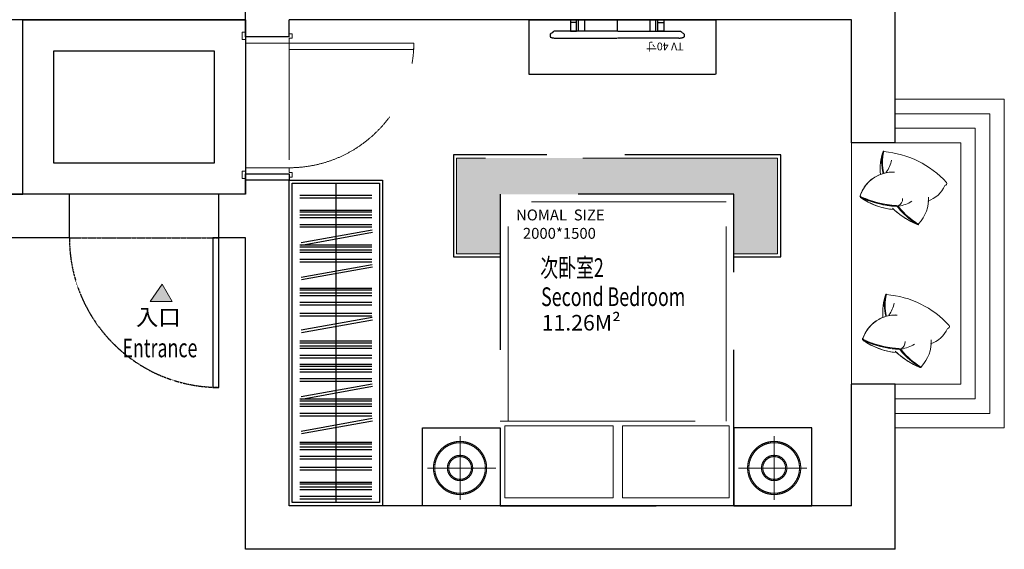
# Model space of a CAD drawing. Units: millimetres. Extents: x -60620972 to -60384893, y 5464910 to 5556615.
# Drawn here: x -60586637 to -60580318, y 5464910 to 5468311 of the extents above; entities that cross this region are included whole.
import ezdxf

# ---------------------------------------------------------------- set-up
doc = ezdxf.new("R2010")
doc.units = ezdxf.units.MM
doc.header["$LTSCALE"] = 1000
doc.linetypes.add('HIDDEN', pattern=[0.375, 0.25, -0.125])
for name, color, linetype in [('A-01承重墙体', 5, 'Continuous'), ('B平面-01固定家具', 51, 'Continuous'), ('B平面-02活动家具', 8, 'Continuous'), ('B平面-04门以及门套', 60, 'Continuous'), ('B平面-08固定家具', 51, 'Continuous'), ('C天花-01天花造型线', 30, 'Continuous'), ('I文字-01平面室内文字', 51, 'Continuous')]:
    doc.layers.add(name, color=color, linetype=linetype)
for name, color, linetype, lineweight in [('A-05原始门窗', 60, 'Continuous', 5), ('A建筑-02非承重墙', 150, 'Continuous', 13), ('B-05门以及门套', 60, 'Continuous', 9), ('B平面-05门门套', 60, 'Continuous', 9)]:
    doc.layers.add(name, color=color, linetype=linetype, lineweight=lineweight)
doc.styles.add('courier', font='cour.ttf')
doc.styles.add('hh0001', font='txt', dxfattribs={"width": 0.7})
doc.styles.add('細明體', font='txt')

# ---------------------------------------------------------------- blocks, each defined once
blk = doc.blocks.new('A$C2CB7570F')
at = {"layer": 'B平面-02活动家具', "color": 250, "lineweight": 13, "ltscale": 250}
for centre, radius, start, end in [((507.2, 261.1), 8.11, 325.61009, 51.3824), ((508.6, 264.2), 9.28, 304.36324, 52.93519), ((374.5, 1.6), 2.51, 187.24313, 320.23969)]:
    blk.add_arc(centre, radius, start, end, dxfattribs=at)
at = {"layer": 'B平面-02活动家具', "color": 250, "lineweight": 13, "ltscale": 250, "extrusion": (0, 0, -1)}
for centre, major_axis, start_param, end_param in [((318.1, 284.6), (147.3, -147.3), 2.307434, 3.134917), ((318.1, 284.6), (147.3, -147.3), 2.307434, 3.134917), ((175.2, 432.6), (4.01, -4.01), 2.051012, 4.248411), ((175.2, 432.6), (4.01, -4.01), 2.051012, 4.248411), ((173.1, 431.1), (2.34, -2.34), 2.288102, 4.34876), ((173.1, 431.1), (2.34, -2.34), 2.288102, 4.34876), ((-114.3, -1.5), (369.6, 369.6), 6.083081, 6.369459), ((-114.3, -1.5), (372.9, 372.8), 6.083081, 6.370967), ((-12, -0.9), (337.9, 337.9), 5.904431, 6.279963), ((-114.3, -1.5), (372.9, 372.8), 6.083081, 6.111727), ((-12, -0.9), (337.9, 337.9), 5.904431, 5.947407), ((-114.3, -1.5), (372.9, 372.8), 6.111727, 6.370967), ((-12, -0.9), (337.9, 337.9), 5.947407, 6.279963), ((166.1, 136.8), (120.1, -120.1), 2.785333, 3.61365), ((309.3, 142.8), (130.6, -130.6), 3.359775, 3.803746), ((309.3, 142.8), (130.6, -130.6), 3.359775, 3.803746), ((305.6, 285.4), (29.1, 29.1), 3.83871, 5.145686), ((302.8, 341.7), (13, 13), 2.412605, 3.545946), ((302.8, 341.7), (13, 13), 2.412605, 3.545946), ((302.8, 341.7), (9.72, 9.72), 2.410042, 3.595806), ((302.8, 341.7), (9.72, 9.72), 2.410042, 3.595806), ((258.9, -262.4), (415.3, 415.3), 5.570718, 5.94365), ((258.9, -262.4), (415.3, 415.3), 5.570718, 5.843071), ((258.9, -262.4), (418.5, -418.6), 3.999852, 4.372853), ((258.9, -262.4), (418.5, -418.6), 3.999852, 4.269479), ((273.4, -63.2), (291.6, 291.6), 5.599317, 6.121216), ((273.4, -63.2), (291.6, 291.6), 5.599317, 5.961088), ((273.4, -63.2), (291.6, 291.6), 5.961088, 6.121216), ((258.9, -262.4), (418.5, -418.6), 4.269479, 4.372853), ((322.6, 327.6), (144.2, -144.3), -0.429867, 0.849279), ((258.9, -262.4), (415.3, 415.3), 5.843071, 5.94365), ((322.6, 327.6), (144.2, -144.3), -0.429867, 0.061531), ((11.4, 196), (8.07, 8.07), 3.304832, 5.519876), ((425.7, 564.6), (400.2, 400.1), 2.451248, 3.202028), ((425.7, 564.6), (400.2, 400.1), 2.451248, 3.202028), ((322.6, 327.6), (144.2, -144.3), 0.42531, 0.849279), ((514.8, 9.6), (136.4, 136.4), 4.150728, 4.558131), ((514.8, 9.6), (136.4, 136.4), 4.150728, 4.558131), ((148.1, 66.6), (164.9, 164.9), 0.51281, 1.06913), ((148.1, 66.6), (164.9, 164.9), 0.51281, 1.06913), ((84.8, 108.1), (219.9, 219.9), 0.693495, 1.140466), ((84.8, 108.1), (219.9, 219.9), 0.693495, 1.140466), ((148.1, 66.6), (168.1, 168.1), 0.51281, 1.06913), ((148.1, 66.6), (168.1, 168.1), 0.51281, 1.06913), ((322.6, 327.6), (144.2, -144.3), 0.061531, 0.42531)]:
    blk.add_ellipse(centre, major_axis=major_axis, ratio=1, start_param=start_param, end_param=end_param, dxfattribs=at)

msp = doc.modelspace()

# ---------------------------------------------------------------- hatches: boundary and pattern name
at = {"layer": 'B平面-02活动家具'}
h = msp.add_hatch(dxfattribs=at)
h.set_pattern_fill('AR-SAND', color=49, angle=-180, style=0)
h.set_pattern_definition([(142.5, (-55020834.79, -55223482.26), (1.600031296, 48.941323733), [0, -38.608, 0, -43.18, 0, -41.275]), (172.5, (-55020834.79, -55223482.26), (-44.952328314, 71.68251006), [0, -20.828, 0, -34.798, 0, -13.335]), (212.5, (-55020803.55, -55223482.26), (-79.099237024, 0.143718468), [0, -12.7, 0, -45.72, 0, -59.69]), (222.5, (-55020803.55, -55223482.26), (-76.35564525, 22.292932326), [0, -6.35, 0, -29.972, 0, -34.29])])
h.paths.add_polyline_path([(-60581773.1, 5467422.3), (-60583833.1, 5467422.3), (-60583833.1, 5466807.4), (-60583553.1, 5466807.4), (-60583553.1, 5467190.4), (-60582053.1, 5467190.4), (-60582053.1, 5466807.4), (-60581773.1, 5466807.4)])
at = {"layer": 'B平面-05门门套', "ltscale": 0.5}
h = msp.add_hatch(color=256, dxfattribs=at)
h.dxf.hatch_style = 1
h.paths.add_polyline_path([(-60585723, 5466613.5), (-60585657.6, 5466501.1), (-60585799.6, 5466501.1)])

# ---------------------------------------------------------------- linework, layer by layer
at = {"layer": 'A-01承重墙体'}
msp.add_line((-60581018.1, 5467520.4), (-60581298.1, 5467520.4), dxfattribs=at)
for points in [[(-60581018.1, 5467520.4), (-60581018.1, 5469230.4)], [(-60585188.1, 5468200.4), (-60585188.1, 5468590.4)], [(-60581298.1, 5468310.4), (-60584908.1, 5468310.4)], [(-60584908.1, 5468200.4), (-60584908.1, 5468310.4)], [(-60581298.1, 5467520.4), (-60581298.1, 5468310.4)], [(-60584908.1, 5468200.4), (-60585188.1, 5468200.4)], [(-60584908.1, 5467280.4), (-60585188.1, 5467280.4)], [(-60585188.1, 5467190.4), (-60585188.1, 5467280.4)], [(-60584908.1, 5465190.4), (-60584908.1, 5467280.4)], [(-60586318.1, 5467190.4), (-60587318.1, 5467190.4)], [(-60586318.1, 5466910.4), (-60586318.1, 5467190.4)], [(-60585188.1, 5467190.4), (-60585358.1, 5467190.4)], [(-60585358.1, 5466910.4), (-60585358.1, 5467190.4)], [(-60586318.1, 5466910.4), (-60591208.1, 5466910.4)], [(-60585188.1, 5466910.4), (-60585358.1, 5466910.4)], [(-60585188.1, 5464910.4), (-60585188.1, 5466910.4)], [(-60581298.1, 5465190.4), (-60581298.1, 5465970.4)], [(-60581018.1, 5465970.4), (-60581298.1, 5465970.4)], [(-60581018.1, 5464910.4), (-60581018.1, 5465970.4)], [(-60581298.1, 5465190.4), (-60584908.1, 5465190.4)], [(-60581018.1, 5464910.4), (-60585188.1, 5464910.4)]]:
    msp.add_lwpolyline(points, dxfattribs=at)
at = {"layer": 'A-05原始门窗'}
for points in [[(-60581018.1, 5465690.4), (-60580318.1, 5465690.4), (-60580318.1, 5467800.4), (-60581018.1, 5467800.4)], [(-60581018.1, 5465783.4), (-60580411.1, 5465783.4), (-60580411.1, 5467707.4), (-60581018.1, 5467707.4)], [(-60581018.1, 5465876.4), (-60580504.1, 5465876.4), (-60580504.1, 5467614.4), (-60581018.1, 5467614.4)], [(-60580598.1, 5467520.4), (-60581018.1, 5467520.4)], [(-60581018.1, 5465970.4), (-60580598.1, 5465970.4), (-60580598.1, 5467520.4), (-60581018.1, 5467520.4)], [(-60580598.1, 5465970.4), (-60580598.1, 5467520.4)], [(-60580598.1, 5465970.4), (-60581018.1, 5465970.4)]]:
    msp.add_lwpolyline(points, dxfattribs=at)
at = {"layer": 'A建筑-02非承重墙', "color": 250, "ltscale": 0.5}
msp.add_lwpolyline([(-60581298.1, 5467520.4), (-60581298.1, 5465970.4)], dxfattribs=at)
at = {"layer": 'B-05门以及门套', "color": 251, "linetype": 'HIDDEN', "ltscale": 3}
for p, q in [((-60585188.1, 5468160.4), (-60585188.1, 5467360.4)), ((-60584908.1, 5468160.4), (-60584908.1, 5467360.4))]:
    msp.add_line(p, q, dxfattribs=at)
at = {"layer": 'B-05门以及门套', "ltscale": 0.5}
for points in [[(-60584908.1, 5468220.3), (-60584908.1, 5468200.4), (-60585188.1, 5468200.4), (-60585188.1, 5468230.4), (-60585208.4, 5468230.4), (-60585208.4, 5468183.1), (-60585188.1, 5468183.1), (-60585188.1, 5468160.5), (-60584908.1, 5468160.4), (-60584908.1, 5468182.9), (-60584908.1, 5468182.9), (-60584908.1, 5468191.7), (-60584888.1, 5468191.7), (-60584888.1, 5468220.3), (-60584908.1, 5468220.3)], [(-60584908.1, 5467300.4), (-60584908.1, 5467320.3), (-60585188.1, 5467320.3), (-60585188.1, 5467290.3), (-60585208.4, 5467290.3), (-60585208.4, 5467337.7), (-60585188.1, 5467337.7), (-60585188.1, 5467360.2), (-60584908.1, 5467360.4), (-60584908.1, 5467337.8), (-60584908.1, 5467337.8), (-60584908.1, 5467329.1), (-60584888.1, 5467329.1), (-60584888.1, 5467300.4), (-60584908.1, 5467300.4)]]:
    msp.add_lwpolyline(points, dxfattribs=at)
msp.add_lwpolyline([(-60584908.1, 5468120.4), (-60584108.1, 5468120.4), (-60584108.1, 5468160.4), (-60584908.1, 5468160.4)], close=True, dxfattribs=at)
at = {"layer": 'B-05门以及门套', "color": 251, "linetype": 'HIDDEN', "ltscale": 3}
msp.add_arc((-60584908.1, 5468160.4), 800, 270, 0, dxfattribs=at)
at = {"layer": 'B平面-01固定家具', "ltscale": 0.5}
for points in [[(-60585188.1, 5467320.3), (-60584908.1, 5467320.3), (-60584908.1, 5467280.4), (-60585188.1, 5467280.4)], [(-60584308.1, 5465190.4), (-60584908.1, 5465190.4), (-60584908.1, 5467280.4), (-60584308.1, 5467280.4)]]:
    msp.add_lwpolyline(points, close=True, dxfattribs=at)
at = {"layer": 'B平面-02活动家具', "linetype": 'HIDDEN', "ltscale": 0.004}
for p, q in [((-60583370.3, 5468310.4), (-60583370.3, 5467960.4)), ((-60583050.9, 5468310.4), (-60583011.5, 5468310.4)), ((-60583011.5, 5468310.4), (-60583011.5, 5468236.6)), ((-60582802.7, 5468310.4), (-60582802.7, 5468236.6)), ((-60582593.9, 5468310.4), (-60582593.9, 5468236.6)), ((-60582554.5, 5468310.4), (-60582593.9, 5468310.4)), ((-60582170.3, 5468310.4), (-60582170.3, 5467960.4)), ((-60583063.7, 5468293.1), (-60583103.1, 5468293.1)), ((-60582541.7, 5468293.1), (-60582502.3, 5468293.1)), ((-60583232.4, 5468218.8), (-60583208.4, 5468236.6)), ((-60583232.4, 5468218.8), (-60583208.4, 5468236.6)), ((-60583232.4, 5468218.8), (-60583232.4, 5468199.6)), ((-60583232.4, 5468218.8), (-60583232.4, 5468199.6)), ((-60582802.7, 5468236.6), (-60583208.4, 5468236.6)), ((-60582802.7, 5468236.6), (-60583208.4, 5468236.6)), ((-60583199.4, 5468192.3), (-60582802.7, 5468192.3)), ((-60582802.7, 5468236.6), (-60582397, 5468236.6)), ((-60582802.7, 5468236.6), (-60582397, 5468236.6)), ((-60582406, 5468192.3), (-60582802.7, 5468192.3)), ((-60582373, 5468218.8), (-60582397, 5468236.6)), ((-60582373, 5468218.8), (-60582397, 5468236.6)), ((-60582373, 5468218.8), (-60582373, 5468199.6)), ((-60582373, 5468218.8), (-60582373, 5468199.6)), ((-60583370.3, 5467960.4), (-60582170.3, 5467960.4))]:
    msp.add_line(p, q, dxfattribs=at)
at = {"layer": 'B平面-02活动家具', "color": 8, "linetype": 'HIDDEN', "ltscale": 4}
for p, q in [((-60583553.1, 5467190.4), (-60583553.1, 5465190.4)), ((-60582053.1, 5467190.4), (-60583553.1, 5467190.4)), ((-60582053.1, 5465190.4), (-60582053.1, 5467190.4))]:
    msp.add_line(p, q, dxfattribs=at)
at = {"layer": 'B平面-02活动家具', "color": 250, "linetype": 'HIDDEN', "lineweight": 13, "ltscale": 5}
for p, q in [((-60583503.1, 5465733.1), (-60583503.1, 5467140.4)), ((-60582103.1, 5467140.4), (-60583496.1, 5467140.4)), ((-60582103.1, 5465733.1), (-60582103.1, 5467140.4)), ((-60583811.2, 5465635.9), (-60583811.2, 5465228.9)), ((-60581795, 5465635.9), (-60581795, 5465228.9)), ((-60583582.1, 5465432.3), (-60584020.1, 5465432.3)), ((-60582024.1, 5465432.3), (-60581586.1, 5465432.3))]:
    msp.add_line(p, q, dxfattribs=at)
at = {"layer": 'B平面-02活动家具', "color": 8, "linetype": 'HIDDEN', "lineweight": 0, "ltscale": 5}
msp.add_line((-60583553.1, 5465733.1), (-60582053.1, 5465733.1), dxfattribs=at)
at = {"layer": 'B平面-02活动家具', "linetype": 'HIDDEN', "ltscale": 0.004}
for points in [[(-60583370.3, 5468310.4), (-60582170.3, 5468310.4)], [(-60583050.9, 5468236.6), (-60583050.9, 5468236.6), (-60583050.9, 5468310.4), (-60582802.7, 5468310.4)], [(-60582554.5, 5468236.6), (-60582554.5, 5468236.6), (-60582554.5, 5468310.4), (-60582802.7, 5468310.4)]]:
    msp.add_lwpolyline(points, dxfattribs=at)
for points in [[(-60583103.1, 5468236.6), (-60583063.7, 5468236.6), (-60583063.7, 5468310.4), (-60583103.1, 5468310.4)], [(-60582502.3, 5468236.6), (-60582541.7, 5468236.6), (-60582541.7, 5468310.4), (-60582502.3, 5468310.4)]]:
    msp.add_lwpolyline(points, close=True, dxfattribs=at)
at = {"layer": 'B平面-02活动家具', "color": 8, "linetype": 'HIDDEN', "ltscale": 4}
for points in [[(-60582053.1, 5466787.4), (-60581753.1, 5466787.4), (-60581753.1, 5467442.3), (-60583853.1, 5467442.3), (-60583853.1, 5466787.4), (-60583553.1, 5466787.4)], [(-60583553.1, 5465190.4), (-60582053.1, 5465190.4)]]:
    msp.add_lwpolyline(points, dxfattribs=at)
at = {"layer": 'B平面-02活动家具', "color": 250, "linetype": 'HIDDEN', "lineweight": 13, "ltscale": 5}
msp.add_lwpolyline([(-60582053.1, 5466807.4), (-60581773.1, 5466807.4), (-60581773.1, 5467422.3), (-60583833.1, 5467422.3), (-60583833.1, 5466807.4), (-60583553.1, 5466807.4)], dxfattribs=at)
at = {"layer": 'B平面-02活动家具', "color": 8, "linetype": 'HIDDEN', "ltscale": 4}
for points in [[(-60583553.1, 5465690.1), (-60583553.1, 5465190.4), (-60584053.1, 5465190.4), (-60584053.1, 5465690.1)], [(-60582053.1, 5465690.1), (-60582053.1, 5465190.4), (-60581553.1, 5465190.4), (-60581553.1, 5465690.1)]]:
    msp.add_lwpolyline(points, close=True, dxfattribs=at)
at = {"layer": 'B平面-02活动家具', "color": 250, "linetype": 'HIDDEN', "lineweight": 13, "ltscale": 5}
for points in [[(-60583523.1, 5465703.1), (-60583523.1, 5465240.4), (-60582828.5, 5465240.4), (-60582828.5, 5465703.1)], [(-60582083.1, 5465703.1), (-60582083.1, 5465240.4), (-60582768.5, 5465240.4), (-60582768.5, 5465703.1)]]:
    msp.add_lwpolyline(points, close=True, dxfattribs=at)
for centre, radius in [((-60583811.1, 5465432.7), 170.5), ((-60583811.1, 5465432.7), 162.4), ((-60581795.1, 5465432.7), 170.5), ((-60581795.1, 5465432.7), 162.4), ((-60583811.1, 5465432.7), 81.2), ((-60583811.1, 5465432.7), 73.1), ((-60581795.1, 5465432.7), 81.2), ((-60581795.1, 5465432.7), 73.1)]:
    msp.add_circle(centre, radius, dxfattribs=at)
at = {"layer": 'B平面-02活动家具', "linetype": 'HIDDEN', "ltscale": 0.004}
for centre, start, end in [((-60583193.3, 5468298.2), 248.36637, 266.69212), ((-60583193.3, 5468298.2), 248.36637, 266.69212), ((-60582412.1, 5468298.2), 273.30788, 291.63363), ((-60582412.1, 5468298.2), 273.30788, 291.63363)]:
    msp.add_arc(centre, 106.1, start, end, dxfattribs=at)
at = {"layer": 'B平面-04门以及门套', "color": 250, "linetype": 'HIDDEN', "ltscale": 0.001}
for points in [[(-60585358.1, 5467190.4), (-60586318.1, 5467190.4)], [(-60586318.1, 5466910.4), (-60585358.1, 5466910.4)]]:
    msp.add_lwpolyline(points, dxfattribs=at)
at = {"layer": 'B平面-04门以及门套'}
msp.add_lwpolyline([(-60585398.1, 5465950.4), (-60585358.1, 5465950.4), (-60585358.1, 5466910.4), (-60585398.1, 5466910.4)], close=True, dxfattribs=at)
at = {"layer": 'B平面-04门以及门套', "color": 250, "linetype": 'HIDDEN', "ltscale": 0.001}
msp.add_arc((-60585358.1, 5466910.4), 960, 180, 270, dxfattribs=at)
at = {"layer": 'B平面-05门门套', "ltscale": 0.5}
msp.add_lwpolyline([(-60585723, 5466613.5), (-60585657.6, 5466501.1), (-60585799.6, 5466501.1), (-60585723, 5466613.5)], dxfattribs=at)
at = {"layer": 'B平面-08固定家具', "color": 250}
for p, q in [((-60584377, 5467181.3), (-60584839.2, 5467181.3)), ((-60584839.2, 5467167.1), (-60584377, 5467167.1)), ((-60584839.2, 5467088.5), (-60584377, 5467088.5)), ((-60584377, 5467074.3), (-60584839.2, 5467074.3)), ((-60584377, 5467055.3), (-60584839.2, 5467055.3)), ((-60584839.2, 5467041.2), (-60584377, 5467041.2)), ((-60584377, 5466994.6), (-60584839.2, 5466994.6)), ((-60584839.2, 5466980.4), (-60584377, 5466980.4)), ((-60584375.6, 5466959.7), (-60584830.8, 5466877.8)), ((-60584828.4, 5466863.8), (-60584373.2, 5466945.8)), ((-60584839.2, 5466864.7), (-60584377, 5466864.7)), ((-60584377, 5466850.6), (-60584839.2, 5466850.6)), ((-60584377, 5466831.6), (-60584839.2, 5466831.6)), ((-60584839.2, 5466817.5), (-60584377, 5466817.5)), ((-60584377, 5466770.9), (-60584839.2, 5466770.9)), ((-60584839.2, 5466756.7), (-60584377, 5466756.7)), ((-60584375.6, 5466737.8), (-60584830.8, 5466655.8)), ((-60584828.4, 5466641.9), (-60584373.2, 5466723.8)), ((-60584839.2, 5466587.9), (-60584377, 5466587.9)), ((-60584377, 5466573.7), (-60584839.2, 5466573.7)), ((-60584377, 5466554.8), (-60584839.2, 5466554.8)), ((-60584839.2, 5466540.6), (-60584377, 5466540.6)), ((-60584377, 5466494.1), (-60584839.2, 5466494.1)), ((-60584839.2, 5466479.9), (-60584377, 5466479.9)), ((-60584377, 5466423.7), (-60584839.2, 5466423.7)), ((-60584839.2, 5466409.6), (-60584377, 5466409.6)), ((-60584375.6, 5466398.8), (-60584830.8, 5466316.8)), ((-60584828.4, 5466302.9), (-60584373.2, 5466384.8)), ((-60584839.2, 5466248.9), (-60584377, 5466248.9)), ((-60584377, 5466234.7), (-60584839.2, 5466234.7)), ((-60584377, 5466215.8), (-60584839.2, 5466215.8)), ((-60584839.2, 5466201.6), (-60584377, 5466201.6)), ((-60584377, 5466155), (-60584839.2, 5466155)), ((-60584839.2, 5466140.9), (-60584377, 5466140.9)), ((-60584839.2, 5466098.2), (-60584377, 5466098.2)), ((-60584377, 5466084), (-60584839.2, 5466084)), ((-60584377, 5466065.1), (-60584839.2, 5466065.1)), ((-60584839.2, 5466050.9), (-60584377, 5466050.9)), ((-60584377, 5466004.4), (-60584839.2, 5466004.4)), ((-60584839.2, 5465990.2), (-60584377, 5465990.2)), ((-60584375.6, 5465971.2), (-60584830.8, 5465889.3)), ((-60584828.4, 5465875.3), (-60584373.2, 5465957.3)), ((-60584839.2, 5465876.3), (-60584377, 5465876.3)), ((-60584377, 5465862.1), (-60584839.2, 5465862.1)), ((-60584377, 5465843.2), (-60584839.2, 5465843.2)), ((-60584839.2, 5465829), (-60584377, 5465829)), ((-60584377, 5465782.4), (-60584839.2, 5465782.4)), ((-60584839.2, 5465768.3), (-60584377, 5465768.3)), ((-60584375.6, 5465749.3), (-60584830.8, 5465667.4)), ((-60584828.4, 5465653.4), (-60584373.2, 5465735.4)), ((-60584839.2, 5465599.4), (-60584377, 5465599.4)), ((-60584377, 5465585.3), (-60584839.2, 5465585.3)), ((-60584377, 5465566.3), (-60584839.2, 5465566.3)), ((-60584839.2, 5465552.2), (-60584377, 5465552.2)), ((-60584377, 5465505.6), (-60584839.2, 5465505.6)), ((-60584839.2, 5465491.4), (-60584377, 5465491.4)), ((-60584377, 5465435.3), (-60584839.2, 5465435.3)), ((-60584839.2, 5465421.1), (-60584377, 5465421.1)), ((-60584839.2, 5465342.4), (-60584377, 5465342.4)), ((-60584377, 5465328.3), (-60584839.2, 5465328.3)), ((-60584377, 5465309.3), (-60584839.2, 5465309.3)), ((-60584839.2, 5465295.2), (-60584377, 5465295.2)), ((-60584377, 5465248.6), (-60584839.2, 5465248.6)), ((-60584839.2, 5465234.4), (-60584377, 5465234.4))]:
    msp.add_line(p, q, dxfattribs=at)
msp.add_lwpolyline([(-60584328.1, 5465210.4), (-60584888.1, 5465210.4), (-60584888.1, 5467260.4), (-60584328.1, 5467260.4)], close=True, dxfattribs=at)
msp.add_lwpolyline([(-60584608.1, 5467260.4), (-60584608.1, 5465210.4)], dxfattribs=at)
at = {"layer": 'C天花-01天花造型线', "ltscale": 0.001}
msp.add_line((-60585188.1, 5468310.4), (-60587318.1, 5468310.4), dxfattribs=at)
for points in [[(-60586618.1, 5468310.4), (-60587318.1, 5468310.4), (-60587318.1, 5467190.4), (-60586618.1, 5467190.4)], [(-60586618.1, 5468310.4), (-60585188.1, 5468310.4), (-60585188.1, 5467190.4), (-60586618.1, 5467190.4)], [(-60586418.1, 5468110.4), (-60585388.1, 5468110.4), (-60585388.1, 5467390.4), (-60586418.1, 5467390.4)]]:
    msp.add_lwpolyline(points, close=True, dxfattribs=at)

# ---------------------------------------------------------------- block references
at = {"layer": 'B平面-02活动家具', "linetype": 'HIDDEN', "ltscale": 4, "xscale": 1.079999996772236, "yscale": 1.079999996772236, "zscale": 1.079999996772236, "rotation": 180.7168399418342}
for p in [(-60580689.5, 5467470.3), (-60580672.7, 5466552.7)]:
    msp.add_blockref('A$C2CB7570F', p, dxfattribs=at)

# ---------------------------------------------------------------- texts
at = {"layer": 'B平面-02活动家具', "linetype": 'HIDDEN', "ltscale": 0.004, "insert": (-60582377, 5468163.9), "char_height": 49.985, "width": 678.205, "attachment_point": 7, "rotation": 180, "style": 'courier'}
msp.add_mtext('TV 40{\\fSimSun|b0|i0|c134|p2;寸}', dxfattribs=at)
at = {"layer": 'B平面-02活动家具', "char_height": 70, "width": 1938.305, "attachment_point": 7, "style": 'courier'}
for s, insert in [('{\\fCentury Gothic|b0|i0|c0|p34;NOMAL  SIZE}', (-60583451.7, 5467022.2)), ('{\\fCentury Gothic|b0|i0|c0|p34;2000*\\fCentury Gothic|b0|i0|c134|p34;1500}', (-60583407.8, 5466904.1))]:
    msp.add_mtext(s, dxfattribs=dict(at, insert=insert))
at = {"layer": 'B平面-05门门套', "ltscale": 0.5, "style": '細明體'}
msp.add_text('入口', height=105, dxfattribs=at).set_placement((-60585890.9, 5466348))
at = {"layer": 'B平面-05门门套', "ltscale": 0.5, "style": 'hh0001', "width": 0.7}
msp.add_text('Entrance', height=120, dxfattribs=at).set_placement((-60585978.1, 5466143.5))
at = {"layer": 'I文字-01平面室内文字', "style": 'hh0001', "width": 0.7}
for s, p in [('次卧室2', (-60583296.1, 5466659.1)), ('Second Bedroom', (-60583290.9, 5466472.3))]:
    msp.add_text(s, height=120, dxfattribs=at).set_placement(p)
at = {"layer": 'I文字-01平面室内文字', "insert": (-60583287.1, 5466315.3), "char_height": 120, "width": 40700.164, "attachment_point": 7, "style": 'hh0001'}
msp.add_mtext('{\\f@FZZhongDengXian-Z07S|b0|i0|c134|p65;\\H0.8333x;11.26M\\fArial|b0|i0|c0|p32;²}', dxfattribs=at)

doc.saveas('drawing.dxf')
